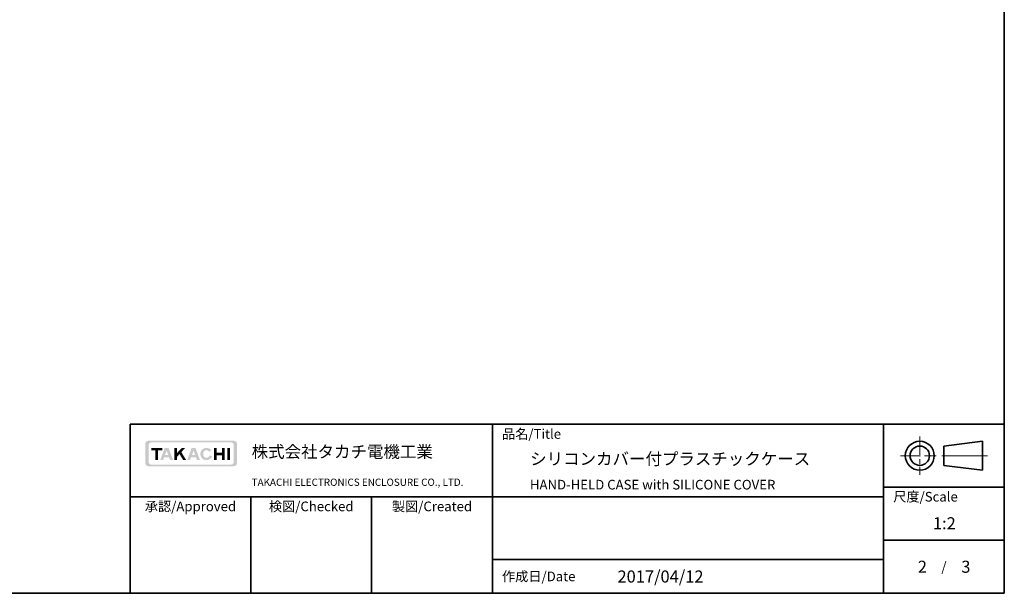
# Model space of a CAD drawing. Units: millimetres. Extents: x 0 to 5875, y 0 to 562.
# Drawn here: x 1176 to 1584, y 0 to 238 of the extents above; entities that cross this region are included whole.
import ezdxf
from ezdxf.enums import TextEntityAlignment as Align

# ---------------------------------------------------------------- set-up
doc = ezdxf.new("R2010")
doc.units = ezdxf.units.MM
doc.header["$LTSCALE"] = 2
doc.linetypes.add('CHAIN', pattern=[0.35429999999999995, 0.2362, -0.0295, 0.0591, -0.0295])
for name, color, linetype, lineweight in [('Border (ISO)', 7, 'Continuous', 35), ('Hatch (ISO)', 1, 'Continuous', 18), ('Title (ISO)', 7, 'Continuous', 35)]:
    doc.layers.add(name, color=color, linetype=linetype, lineweight=lineweight)
doc.styles.add('Note Text (TK)', font='txt')
doc.styles.add('文字スタイル67', font='arial.ttf')

# ---------------------------------------------------------------- blocks, each defined once
blk = doc.blocks.new('図面枠 tk図枠')
at = {"layer": 'Border (ISO)'}
for p in [(405.4999999999999, 289), (14.50000000000001, 8.000000000000007)]:
    blk.add_line(p, (405.4999999999999, 8.000000000000007), dxfattribs=at)
blk = doc.blocks.new('表題欄 tk表題欄')
at = {"layer": 'Hatch (ISO)'}
h = blk.add_hatch(color=256, dxfattribs=at)
edge = h.paths.add_edge_path(flags=0)
edge.add_arc((95.57537688673352, 236.2990653650367), 0.5958259999999996, 269.9999999999897, 360)
edge.add_line((96.17120288673351, 236.2990653650368), (96.17120288673348, 239.7107813650365))
edge.add_arc((95.5753768867335, 239.7107813650366), 0.5958259999999996, 0, 90.0000000000068)
edge.add_line((95.57537688673342, 240.3066073650366), (79.13710888673356, 240.3066073650366))
edge.add_arc((79.13710888673353, 239.7107813650366), 0.5958259999999996, 89.99999999999744, 180)
edge.add_line((78.54128288673353, 239.7107813650365), (78.54128288673331, 236.2990653650368))
edge.add_arc((79.13710888673332, 236.2990653650365), 0.5958259999999996, 180, 270.0000000000231)
edge.add_line((79.13710888673356, 235.7032393650365), (95.57537688673342, 235.7032393650367))
edge = h.paths.add_edge_path()
edge.add_line((77.83935088673357, 239.9556413650366), (77.83935088673357, 236.0542053650368))
edge.add_arc((78.54128288673346, 236.0542053650367), 0.7019319999998935, 180, 270.0000000000087)
edge.add_line((78.54128288673357, 235.3522733650368), (96.17120288673352, 235.3522733650368))
edge.add_arc((96.17120288673351, 236.0542053650367), 0.7019319999998921, 270, 360)
edge.add_line((96.8731348867334, 236.0542053650368), (96.87313488673352, 239.9556413650366))
edge.add_arc((96.1712028867336, 239.9556413650367), 0.7019319999998921, 0, 90.00000000000873)
edge.add_line((96.17120288673348, 240.6575733650367), (78.54128288673357, 240.6575733650366))
edge.add_arc((78.54128288673357, 239.9556413650366), 0.7019319999999984, 90, 180)
for points in [[(79.07181288673355, 239.1476033650369), (79.07181288673355, 238.6578833650367), (79.92066088673353, 238.6578833650367), (79.92066088673353, 236.6581933650368), (80.50832488673353, 236.6581933650368), (80.50832488673353, 238.6578833650367), (81.35717288673355, 238.6578833650367), (81.35717288673355, 239.1476033650369)], [(85.68407849525303, 236.6581933650368), (84.9434673993943, 237.8918698287545), (84.41792288673358, 237.3246628822781), (84.41792288673358, 236.6581933650368), (83.89555488673355, 236.6581933650368), (83.89555488673355, 239.1476033650369), (84.41792288673358, 239.1476033650369), (84.41792288673358, 238.0993979968839), (85.38913556809511, 239.1476033650369), (86.10696490847272, 239.1476033650369), (85.31925422435492, 238.2974470774499), (86.30334488673353, 236.6581933650368)], [(92.09142939614459, 239.1476033650369), (92.09142939614459, 236.6581933650368), (92.60971639614465, 236.6581933650368), (92.60971639614465, 237.6580383650368), (93.76872039614462, 237.6580383650368), (93.76872039614462, 236.6581933650368), (94.28700739614459, 236.6581933650368), (94.28700739614459, 239.1476033650369), (93.76872039614462, 239.1476033650369), (93.76872039614462, 238.1477583650367), (92.60971639614465, 238.1477583650367), (92.60971639614465, 239.1476033650369)], [(94.84202339614467, 239.1476033650369), (94.84202339614467, 236.6581933650368), (95.36439139614473, 236.6581933650368), (95.36439139614473, 239.1476033650369)]]:
    blk.add_hatch(color=256, dxfattribs=at).paths.add_polyline_path(points)
h = blk.add_hatch(color=256, dxfattribs=at)
h.paths.add_polyline_path([(82.59020695886475, 237.7110913650368), (81.95242681460243, 237.7110913650368), (82.27131688673356, 238.5794973650367)], flags=0)
h.paths.add_polyline_path([(82.77903014574996, 237.1968853650368), (81.76360362771717, 237.1968853650368), (81.56578886050404, 236.6581933650368), (80.94907288673355, 236.6581933650368), (81.86321688673357, 239.1476033650369), (82.67941688673353, 239.1476033650369), (83.59356088673351, 236.6581933650368), (82.97684491296302, 236.6581933650368)])
h = blk.add_hatch(color=256, dxfattribs=at)
h.paths.add_polyline_path([(87.52707281460246, 237.7110913650368), (88.16485295886469, 237.7110913650368), (87.84596288673359, 238.5794973650367)], flags=0)
h.paths.add_polyline_path([(87.14043486050403, 236.6581933650368), (87.3382496277172, 237.1968853650368), (88.35367614574989, 237.1968853650368), (88.551490912963, 236.6581933650368), (89.16820688673343, 236.6581933650368), (88.25406288673352, 239.1476033650369), (87.43786288673356, 239.1476033650369), (86.52371888673358, 236.6581933650368)])
h = blk.add_hatch(color=256, dxfattribs=at)
edge = h.paths.add_edge_path()
edge.add_arc((90.52309888673334, 237.9028983650369), 1.273272000000011, 38.55054079078439, 336.5820184016556)
edge.add_line((91.69149139614446, 237.3968543650369), (91.17255542714857, 237.6216113977801))
edge.add_ellipse((90.52309888673352, 237.9028983650369), major_axis=(0, -0.7998759999999119), ratio=0.8673469387756529, start_angle=128.5505407907963, end_angle=426.582018401653, ccw=False)
edge.add_line((91.09381514418376, 238.3576891122095), (91.51887237036831, 238.6964075050431))
at = {"layer": 'Title (ISO)'}
for p, q in [((74.70882392282105, 244.052739026017), (255.7088239228211, 244.052739026017)), ((74.70882392282105, 209.052739026017), (74.70882392282105, 244.052739026017)), ((149.7088239228211, 244.052739026017), (149.7088239228211, 209.052739026017)), ((230.7088239228211, 244.052739026017), (230.7088239228211, 209.052739026017)), ((255.7088239228211, 244.052739026017), (255.7088239228211, 209.052739026017)), ((243.2088239228211, 239.552739026017), (251.2088239228211, 240.5527390260171)), ((243.2088239228211, 239.552739026017), (243.2088239228211, 235.552739026017)), ((251.2088239228211, 234.552739026017), (251.2088239228211, 240.5527390260171)), ((243.2088239228211, 235.552739026017), (251.2088239228211, 234.552739026017)), ((230.7088239228211, 231.052739026017), (255.7088239228211, 231.052739026017)), ((74.70882392282105, 229.052739026017), (230.7088239228211, 229.052739026017)), ((99.70882392282108, 229.052739026017), (99.70882392282108, 209.052739026017)), ((124.708823922821, 229.052739026017), (124.708823922821, 209.052739026017)), ((230.7088239228211, 220.052739026017), (255.7088239228211, 220.052739026017)), ((149.7088239228211, 216.052739026017), (230.7088239228211, 216.052739026017)), ((255.7088239228211, 209.052739026017), (74.70882392282105, 209.052739026017))]:
    blk.add_line(p, q, dxfattribs=at)
at = {"layer": 'Title (ISO)', "color": 4, "linetype": 'CHAIN', "lineweight": 18, "ltscale": 8.889559745788574}
blk.add_line((238.2088239228211, 241.552739026017), (238.2088239228211, 233.552739026017), dxfattribs=at)
at = {"layer": 'Title (ISO)', "color": 4, "linetype": 'CHAIN', "lineweight": 18, "ltscale": 20.00163269042969}
blk.add_line((252.2088239228211, 237.552739026017), (234.2088239228211, 237.552739026017), dxfattribs=at)
at = {"layer": 'Title (ISO)'}
for radius in [3, 2]:
    blk.add_circle((238.2088239228211, 237.552739026017), radius, dxfattribs=at)
at = {"layer": 'Title (ISO)', "color": 1, "char_height": 2.000000029802322, "line_spacing_factor": 1.5, "style": 'Note Text (TK)'}
for s, insert, attachment_point in [('\\fＭＳ Ｐゴシック|b0|i0;\\H2.0000;品名/Title', (151.708823922821, 242.052739026017), 4), ('\\fＭＳ Ｐゴシック|b0|i0;\\H2.0000;検図/Checked', (112.208823922821, 227.052739026017), 5), ('\\fＭＳ Ｐゴシック|b0|i0;\\H2.0000;製図/Created', (137.2088239228211, 227.052739026017), 5), ('\\fＭＳ Ｐゴシック|b0|i0;\\H2.0000;尺度/Scale', (232.7088239228211, 229.052739026017), 4), ('\\fＭＳ Ｐゴシック|b0|i0;\\H2.0000;承認/Approved', (87.20882392282108, 227.052739026017), 5), ('\\fＭＳ Ｐゴシック|b0|i0;\\H2.0000;作成日/Date', (151.708823922821, 212.552739026017), 4)]:
    blk.add_mtext(s, dxfattribs=dict(at, insert=insert, attachment_point=attachment_point))
at = {"layer": 'Title (ISO)', "color": 7, "line_spacing_factor": 1.5, "style": 'Note Text (TK)'}
for s, insert, char_height, attachment_point in [('株式会社タカチ電機工業', (99.87313488673345, 238.052739026017), 2.5, 4), ('\\fArial|b0|i0;\\H1.4986;TAKACHI ELECTRONICS ENCLOSURE CO., LTD.', (99.87313488673342, 232.052739026017), 1.49859994649887, 4), ('\\fＭＳ Ｐゴシック|b0|i0;\\H2.0000;/', (243.2088239228211, 214.552739026017), 2.000000029802322, 5)]:
    blk.add_mtext(s, dxfattribs=dict(at, insert=insert, char_height=char_height, attachment_point=attachment_point))
at = {"layer": 'Title (ISO)', "color": 7}
for tag, p, height, style in [('<品名>_001', (157.5383693773665, 235.6535912987443), 2.5, 'Note Text (TK)'), ('<Title>_001', (157.4850858567313, 230.5520568828656), 2.000000029802322, '文字スタイル67'), ('<尺度>_001', (240.9218921046393, 222.302739026017), 2.5, 'Note Text (TK)'), ('<総ページ数>_001', (246.7997330137301, 213.302739026017), 2.5, 'Note Text (TK)'), ('作成日_001', (175.617914831912, 211.2814322078352), 2.5, 'Note Text (TK)'), ('<ページ_No.>_001', (237.9488807410029, 213.302739026017), 2.5, 'Note Text (TK)')]:
    blk.add_attdef(tag, p, '', height=height, dxfattribs=dict(at, style=style))
at = {"layer": 'Title (ISO)', "color": 7, "style": 'Note Text (TK)'}
blk.add_attdef('<承認>', text='', height=2.5, dxfattribs=at).set_placement((87.20882392282108, 217.052739026017), align=Align.MIDDLE_CENTER)

msp = doc.modelspace()

# ---------------------------------------------------------------- block references
at = {"xscale": 2, "yscale": 2, "zscale": 2}
msp.add_blockref('図面枠 tk図枠', (773, -16.00000000000001), dxfattribs=at)
ref = msp.add_blockref('表題欄 tk表題欄', (1072.582352154358, -418.105478052034), dxfattribs=dict(xscale=2, yscale=2, zscale=2))
ref.add_attrib('<品名>_001', 'シリコンカバー付プラスチックケース', (1387.659090909091, 53.20170454545456), dxfattribs={"layer": 'Title (ISO)', "color": 7, "height": 5, "style": 'Note Text (TK)'})
ref.add_attrib('<尺度>_001', '1:2', (1554.426136363636, 26.50000000000006), dxfattribs={"layer": 'Title (ISO)', "color": 7, "height": 5, "style": 'Note Text (TK)'})
ref.add_attrib('作成日_001', '2017/04/12', (1423.818181818182, 4.45738636363639), dxfattribs={"layer": 'Title (ISO)', "color": 7, "height": 5, "style": 'Note Text (TK)'})
ref.add_attrib('<Title>_001', 'HAND-HELD CASE with SILICONE COVER', (1387.55252386782, 42.99863571369712), dxfattribs={"layer": 'Title (ISO)', "color": 7, "height": 4.000000059604644, "style": '文字スタイル67'})
ref.add_attrib('<ページ_No.>_001', '2', (1548.181818181818, 8.500000000000014), dxfattribs={"layer": 'Title (ISO)', "color": 7, "height": 5, "style": 'Note Text (TK)'})
ref.add_attrib('<総ページ数>_001', '3', (1566.181818181818, 8.500000000000014), dxfattribs={"layer": 'Title (ISO)', "color": 7, "height": 5, "style": 'Note Text (TK)'})

doc.saveas('drawing.dxf')
